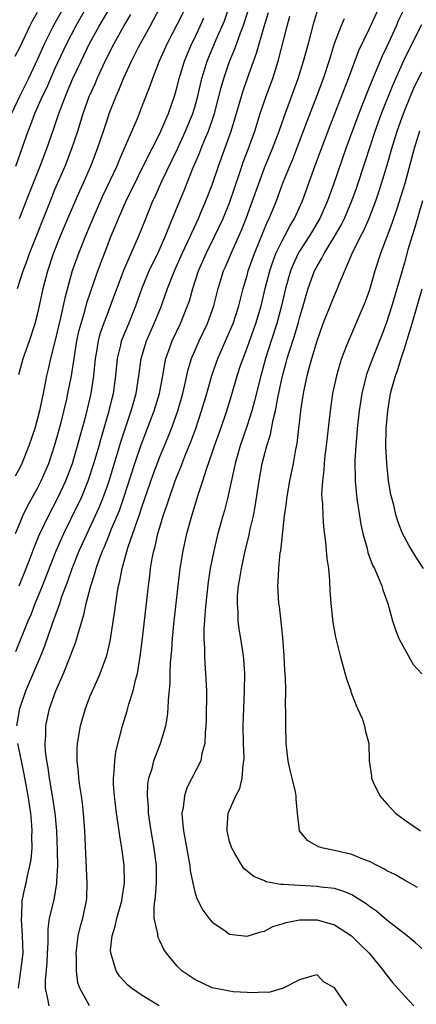
# Model space of a CAD drawing. Units: inches. Extents: x 2613000 to 2616000, y 1497000 to 1500000.
# Drawn here: x 2613225 to 2613270, y 1498257 to 1498370 of the extents above; entities that cross this region are included whole.
import ezdxf

# ---------------------------------------------------------------- set-up
doc = ezdxf.new("R2010")
doc.units = ezdxf.units.IN
doc.header["$MEASUREMENT"] = 0
doc.layers.add('LD26131497_2ft', color=60, linetype='Continuous')

msp = doc.modelspace()

# ---------------------------------------------------------------- linework, layer by layer
at = {"layer": 'LD26131497_2ft'}
for points, elevation in [([(2613231.04, 1498373), (2613228.87, 1498369.13), (2613227.8, 1498367), (2613227, 1498365.22), (2613225.96, 1498363), (2613224.98, 1498361.02), (2613224.04, 1498359)], 8652), ([(2613262.42, 1498257), (2613261, 1498259.04), (2613259.74, 1498259.74), (2613259, 1498260.52), (2613258.4, 1498260.4), (2613257, 1498259.95), (2613255.04, 1498258.96), (2613255, 1498258.96), (2613253.49, 1498258.51), (2613253, 1498258.56), (2613251.54, 1498258.46), (2613251, 1498258.52), (2613249.4, 1498258.6), (2613249, 1498258.65), (2613247, 1498259.06), (2613245, 1498260), (2613243.54, 1498261), (2613243, 1498261.52), (2613241.75, 1498263), (2613241.45, 1498263.45), (2613241, 1498264.44), (2613240.81, 1498264.81), (2613240.77, 1498265), (2613240.77, 1498265.23), (2613240.37, 1498267), (2613240.34, 1498268.34), (2613240.52, 1498269.48), (2613240.64, 1498271), (2613240.64, 1498273), (2613240.36, 1498275), (2613240.01, 1498277), (2613239.72, 1498279), (2613239.7, 1498279.7), (2613239.58, 1498281), (2613239.65, 1498282.35), (2613239.76, 1498283), (2613240.11, 1498284.11), (2613240.33, 1498285), (2613240.5, 1498285.5), (2613241.1, 1498287), (2613241.69, 1498289), (2613241.9, 1498290.1), (2613241.97, 1498291), (2613241.99, 1498291.99), (2613242.17, 1498293.83), (2613242.18, 1498295), (2613242.22, 1498296.22), (2613242.36, 1498297.64), (2613242.46, 1498299), (2613242.62, 1498300.62), (2613243.1, 1498305), (2613243.34, 1498307), (2613243.66, 1498309), (2613244.1, 1498311), (2613244.66, 1498313), (2613245.4, 1498315.4), (2613245.93, 1498317), (2613246.36, 1498318.36), (2613247, 1498320.2), (2613247.26, 1498321), (2613247.98, 1498323), (2613248.68, 1498325), (2613249.22, 1498326.78), (2613249.87, 1498329), (2613250.29, 1498330.29), (2613250.53, 1498331), (2613251, 1498332.22), (2613251.99, 1498335), (2613252.6, 1498337), (2613253.08, 1498339), (2613253.58, 1498341), (2613253.92, 1498341.92), (2613254.3, 1498343), (2613255, 1498344.45), (2613255.3, 1498345), (2613255.88, 1498346.12), (2613256.42, 1498347), (2613257.33, 1498349), (2613258.63, 1498352.63), (2613259.51, 1498355), (2613260.47, 1498357.53), (2613262.61, 1498363), (2613263.79, 1498366.21), (2613265, 1498368.73), (2613266.94, 1498373)], 8626), ([(2613243.89, 1498371), (2613243, 1498369.2), (2613241.84, 1498367), (2613240.94, 1498365), (2613240.15, 1498363), (2613239.87, 1498362.13), (2613239, 1498359.9), (2613238.4, 1498358.4), (2613236.94, 1498355), (2613236.34, 1498353.66), (2613236.08, 1498353), (2613235.29, 1498351.29), (2613234.46, 1498349.54), (2613233.32, 1498347), (2613232.48, 1498345), (2613231.68, 1498343), (2613230.97, 1498341), (2613230.11, 1498337.89), (2613229.64, 1498335.64), (2613229, 1498332.94), (2613228.49, 1498331), (2613228.22, 1498329.78), (2613228.03, 1498329), (2613227.81, 1498327.81), (2613227.64, 1498327), (2613227.52, 1498326.48), (2613227.22, 1498325), (2613227, 1498324.12), (2613226.68, 1498323), (2613226.01, 1498321), (2613225.21, 1498319), (2613225, 1498318.56), (2613224.46, 1498317.54)], 8642), ([(2613224.5, 1498297.5), (2613225.93, 1498301), (2613226.26, 1498301.74), (2613226.74, 1498303), (2613227.56, 1498305), (2613229.14, 1498309), (2613230.02, 1498311), (2613231.67, 1498314.33), (2613231.98, 1498315), (2613232.81, 1498317), (2613233.46, 1498319), (2613234.05, 1498321), (2613234.25, 1498321.75), (2613235.21, 1498325), (2613235.56, 1498326.44), (2613235.7, 1498327), (2613235.97, 1498329), (2613236.15, 1498331), (2613236.53, 1498332.53), (2613236.63, 1498333), (2613236.73, 1498333.27), (2613237.44, 1498335), (2613238.25, 1498337), (2613239, 1498339.09), (2613239.8, 1498341), (2613240.18, 1498341.82), (2613240.77, 1498343), (2613241.66, 1498345), (2613242.02, 1498345.98), (2613242.47, 1498347), (2613243.28, 1498349), (2613243.79, 1498350.21), (2613244.82, 1498352.82), (2613245.53, 1498354.47), (2613245.72, 1498355), (2613246.24, 1498356.24), (2613246.57, 1498357), (2613247.27, 1498359), (2613248.03, 1498361.97), (2613248.33, 1498363), (2613249, 1498364.94), (2613249.61, 1498366.39), (2613250.24, 1498368.24), (2613250.54, 1498369), (2613251.15, 1498370.85)], 8636), ([(2613224.53, 1498353), (2613225.93, 1498357), (2613226.24, 1498357.76), (2613226.71, 1498359), (2613227.59, 1498361), (2613228.05, 1498361.95), (2613229, 1498364.09), (2613230.34, 1498367), (2613231.38, 1498369), (2613232.54, 1498371)], 8650), ([(2613224.85, 1498329.15), (2613225.37, 1498331), (2613226.07, 1498333), (2613226.73, 1498335), (2613227, 1498336.03), (2613227.22, 1498337), (2613227.64, 1498339), (2613228.17, 1498341), (2613228.84, 1498343), (2613229.63, 1498345), (2613230.46, 1498347), (2613231.83, 1498350.17), (2613232.22, 1498351), (2613233.09, 1498353), (2613233.88, 1498355), (2613234.56, 1498357), (2613235, 1498358.37), (2613235.22, 1498359), (2613236, 1498361), (2613236.32, 1498361.68), (2613236.84, 1498363), (2613237.78, 1498365), (2613238.58, 1498366.58), (2613239.89, 1498369), (2613240.29, 1498369.71), (2613240.97, 1498371)], 8644), ([(2613224.91, 1498305), (2613225.72, 1498307), (2613226.17, 1498308.17), (2613226.62, 1498309.39), (2613227.2, 1498310.8), (2613228.25, 1498313), (2613229.3, 1498315), (2613230.24, 1498317), (2613231, 1498319), (2613231.58, 1498321), (2613231.88, 1498322.12), (2613232.56, 1498324.56), (2613233.15, 1498327), (2613233.44, 1498329), (2613233.64, 1498331), (2613233.79, 1498331.79), (2613233.98, 1498333), (2613234.19, 1498333.81), (2613234.6, 1498335), (2613235, 1498336.07), (2613235.37, 1498337), (2613236.89, 1498341.11), (2613238.61, 1498345), (2613239.29, 1498346.71), (2613240.22, 1498349), (2613240.47, 1498349.53), (2613241.25, 1498351.25), (2613243.03, 1498354.97), (2613243.96, 1498357), (2613244.78, 1498359), (2613245, 1498359.74), (2613245.35, 1498361), (2613245.82, 1498363), (2613246.21, 1498364.21), (2613246.44, 1498365), (2613247.47, 1498367.47), (2613248.39, 1498369.61), (2613249, 1498371.33)], 8638), ([(2613224.94, 1498347), (2613226.07, 1498349.93), (2613227.29, 1498353), (2613228.05, 1498355), (2613228.83, 1498357.17), (2613229.45, 1498359), (2613229.7, 1498359.7), (2613230.2, 1498361), (2613230.45, 1498361.55), (2613231.06, 1498363), (2613231.99, 1498365), (2613232.94, 1498367), (2613234.06, 1498369), (2613235.15, 1498370.85)], 8648), ([(2613232.96, 1498257), (2613231.84, 1498259), (2613231.63, 1498259.63), (2613231.45, 1498261), (2613231.47, 1498262.53), (2613231.44, 1498263), (2613231.67, 1498265), (2613231.91, 1498266.09), (2613232.18, 1498267), (2613232.62, 1498269), (2613232.65, 1498269.35), (2613232.7, 1498271), (2613232.4, 1498277), (2613232.27, 1498279), (2613232.15, 1498280.15), (2613232.04, 1498281), (2613231.84, 1498282.16), (2613231.74, 1498283), (2613231.71, 1498283.71), (2613231.54, 1498285), (2613231.55, 1498286.45), (2613231.59, 1498287), (2613231.92, 1498289), (2613232.5, 1498291), (2613233, 1498292.31), (2613233.29, 1498293), (2613233.83, 1498294.17), (2613234.18, 1498295), (2613234.94, 1498297.06), (2613235.33, 1498298.67), (2613235.87, 1498302.13), (2613236.12, 1498304.12), (2613236.28, 1498305), (2613236.44, 1498305.56), (2613236.69, 1498307), (2613237.35, 1498309.35), (2613237.93, 1498311), (2613238.4, 1498312.4), (2613238.73, 1498313.27), (2613239, 1498314.13), (2613240.25, 1498317.75), (2613241, 1498319.75), (2613241.95, 1498322.05), (2613242.33, 1498323), (2613243.06, 1498325), (2613243.64, 1498327), (2613243.84, 1498327.84), (2613244.25, 1498329.75), (2613244.63, 1498331), (2613245.49, 1498333), (2613246.47, 1498335), (2613247.19, 1498337), (2613247.69, 1498339), (2613248.3, 1498341), (2613248.52, 1498341.48), (2613249.27, 1498343.27), (2613250.35, 1498345.65), (2613250.89, 1498347), (2613251.63, 1498349), (2613252.33, 1498351), (2613253, 1498352.78), (2613253.92, 1498355), (2613254.66, 1498357), (2613255.26, 1498358.74), (2613256.83, 1498363), (2613257.47, 1498365), (2613257.79, 1498366.21), (2613258.01, 1498367), (2613258.62, 1498369.38), (2613259.1, 1498370.9)], 8630), ([(2613269, 1498371.04), (2613268.33, 1498369.67), (2613268.05, 1498369), (2613267, 1498366.68), (2613266.45, 1498365.55), (2613265.67, 1498363.67), (2613265.26, 1498362.74), (2613264.69, 1498361.31), (2613263.79, 1498359), (2613262.31, 1498355), (2613260.93, 1498351), (2613260.21, 1498349), (2613259.32, 1498347), (2613258.13, 1498345), (2613257, 1498343.26), (2613256.85, 1498343), (2613256.26, 1498341.74), (2613255.96, 1498341), (2613255.4, 1498339), (2613254.95, 1498337), (2613254.41, 1498335), (2613253.74, 1498333), (2613253.11, 1498331), (2613252.55, 1498329), (2613251.85, 1498326.15), (2613251.54, 1498325), (2613251, 1498323.32), (2613250.19, 1498321), (2613249.62, 1498319), (2613249.53, 1498318.47), (2613248.74, 1498315), (2613248.39, 1498313.61), (2613248.2, 1498313), (2613247.65, 1498311), (2613247.17, 1498309), (2613246.78, 1498307), (2613246.54, 1498305.46), (2613246.26, 1498303), (2613246.18, 1498302.18), (2613246.04, 1498300.04), (2613246.04, 1498299), (2613246.12, 1498297.88), (2613246.11, 1498297), (2613246.14, 1498296.14), (2613246.25, 1498295), (2613246.34, 1498293), (2613246.31, 1498289.69), (2613246.29, 1498289), (2613246.21, 1498288.21), (2613246.17, 1498287), (2613245.83, 1498285.83), (2613245.68, 1498285), (2613244.1, 1498281.9), (2613243.81, 1498281), (2613243.67, 1498279.67), (2613243.53, 1498279), (2613243.55, 1498278.45), (2613243.71, 1498277), (2613244.34, 1498273.66), (2613244.45, 1498273), (2613244.48, 1498272.48), (2613244.77, 1498271), (2613245, 1498270.04), (2613245.25, 1498269.25), (2613245.93, 1498267.93), (2613246.62, 1498267), (2613247, 1498266.54), (2613248.32, 1498265.68), (2613249, 1498265.2), (2613251, 1498264.95), (2613252.55, 1498265.45), (2613253, 1498265.53), (2613253.95, 1498266.05), (2613255, 1498266.35), (2613255.47, 1498266.53), (2613257, 1498266.81), (2613257.18, 1498266.82), (2613259, 1498266.81), (2613261, 1498266.24), (2613262.93, 1498265), (2613263.98, 1498263.98), (2613264.96, 1498263), (2613266.62, 1498261), (2613266.78, 1498260.78), (2613267.65, 1498259.65), (2613269, 1498258.12), (2613270.09, 1498257)], 8624), ([(2613224.46, 1498365.54), (2613225, 1498366.64), (2613226.12, 1498369), (2613226.41, 1498369.59), (2613227, 1498370.57)], 8654), ([(2613224.49, 1498311), (2613225, 1498312.26), (2613225.32, 1498313), (2613225.87, 1498314.13), (2613227, 1498316.16), (2613227.43, 1498317), (2613228.29, 1498319), (2613229, 1498321.13), (2613229.69, 1498323.69), (2613230.35, 1498326.35), (2613230.49, 1498327), (2613230.88, 1498329), (2613231.22, 1498331.22), (2613231.52, 1498333), (2613231.78, 1498334.22), (2613231.98, 1498335), (2613232.42, 1498336.42), (2613232.66, 1498337.34), (2613233.92, 1498341), (2613234.66, 1498343), (2613235.45, 1498345), (2613235.91, 1498346.09), (2613236.27, 1498347), (2613237.15, 1498349), (2613239.73, 1498354.27), (2613240.12, 1498355), (2613241, 1498356.73), (2613241.13, 1498357), (2613241.68, 1498358.32), (2613241.99, 1498359), (2613242.69, 1498361), (2613243, 1498362.07), (2613243.23, 1498363), (2613243.83, 1498365), (2613244.17, 1498365.83), (2613244.68, 1498367), (2613245, 1498367.64), (2613245.63, 1498369), (2613246.06, 1498369.94)], 8640), ([(2613224.65, 1498289), (2613224.98, 1498291), (2613225.67, 1498293), (2613227.39, 1498297), (2613227.85, 1498298.15), (2613228.71, 1498300.71), (2613228.87, 1498301.13), (2613229.54, 1498303), (2613229.8, 1498303.8), (2613230.46, 1498305.54), (2613230.98, 1498307), (2613231.78, 1498309), (2613232.67, 1498311), (2613234.05, 1498313.95), (2613234.47, 1498315), (2613235, 1498316.45), (2613235.19, 1498317), (2613236.16, 1498320.16), (2613236.55, 1498321.45), (2613237.73, 1498325), (2613238.29, 1498327), (2613238.6, 1498329), (2613238.85, 1498331), (2613239.47, 1498333), (2613240.37, 1498335), (2613241.19, 1498337), (2613241.67, 1498338.33), (2613241.89, 1498339), (2613242.68, 1498341), (2613243.58, 1498343), (2613244.5, 1498345), (2613244.65, 1498345.35), (2613245.42, 1498347), (2613245.75, 1498347.75), (2613246.29, 1498349), (2613247, 1498350.86), (2613247.71, 1498353), (2613249.16, 1498357), (2613249.61, 1498358.39), (2613250.51, 1498361.49), (2613251.06, 1498363.06), (2613252.09, 1498365.91), (2613252.94, 1498368.94), (2613253.44, 1498370.56)], 8634), ([(2613224.71, 1498339), (2613225.35, 1498341), (2613225.81, 1498342.19), (2613226.09, 1498343), (2613228.47, 1498349), (2613229, 1498350.3), (2613230.15, 1498353), (2613230.94, 1498355), (2613231.62, 1498357), (2613232.24, 1498359), (2613232.93, 1498360.93), (2613233.59, 1498362.41), (2613233.83, 1498363), (2613234.75, 1498365), (2613235.78, 1498367), (2613236.89, 1498369), (2613237.68, 1498370.32)], 8646), ([(2613228.32, 1498257), (2613228.19, 1498257.81), (2613227.91, 1498259), (2613227.9, 1498259.9), (2613228.1, 1498261.9), (2613228.16, 1498263), (2613228.21, 1498264.21), (2613228.21, 1498265), (2613228.22, 1498265.78), (2613228.39, 1498267), (2613228.9, 1498269.1), (2613229.23, 1498271), (2613229.23, 1498271.23), (2613229.32, 1498273), (2613229.3, 1498274.7), (2613229.2, 1498277), (2613229.01, 1498279), (2613228.76, 1498280.76), (2613228.38, 1498283), (2613228.21, 1498284.21), (2613228.07, 1498285), (2613227.93, 1498286.07), (2613227.88, 1498287), (2613227.95, 1498287.95), (2613227.95, 1498289), (2613228.37, 1498291), (2613229.09, 1498293), (2613229.98, 1498295), (2613230.78, 1498297), (2613231, 1498297.63), (2613231.39, 1498298.61), (2613231.51, 1498299), (2613231.68, 1498299.68), (2613232.32, 1498301.68), (2613232.58, 1498303), (2613233.09, 1498305), (2613233.58, 1498306.42), (2613233.72, 1498307), (2613234.1, 1498308.1), (2613234.44, 1498309), (2613234.62, 1498309.38), (2613235.2, 1498310.8), (2613235.45, 1498311.45), (2613236.38, 1498313.62), (2613236.86, 1498315), (2613238.16, 1498319), (2613238.88, 1498321.12), (2613240.36, 1498325), (2613240.96, 1498327), (2613241.33, 1498329), (2613241.57, 1498330.43), (2613241.71, 1498331), (2613242.13, 1498332.13), (2613242.43, 1498333), (2613243.39, 1498335), (2613244.19, 1498337), (2613244.4, 1498337.6), (2613244.79, 1498339), (2613245.45, 1498341), (2613246.32, 1498343), (2613247.32, 1498345), (2613248.26, 1498347), (2613249, 1498348.79), (2613250.14, 1498352.14), (2613250.56, 1498353.44), (2613251.15, 1498355), (2613251.87, 1498357), (2613252.51, 1498359), (2613253.19, 1498361), (2613253.93, 1498363), (2613254.57, 1498365), (2613255.58, 1498369), (2613255.88, 1498370.12)], 8632), ([(2613240.91, 1498257), (2613239, 1498258.18), (2613237.78, 1498259), (2613237.36, 1498259.36), (2613236.39, 1498260.39), (2613236, 1498261), (2613235.6, 1498262.4), (2613235.38, 1498263), (2613235.37, 1498263.37), (2613235.53, 1498265), (2613235.9, 1498266.1), (2613236.09, 1498267), (2613236.64, 1498269), (2613236.68, 1498269.32), (2613236.97, 1498271), (2613236.93, 1498273.07), (2613236.66, 1498275), (2613236.42, 1498276.42), (2613236.25, 1498277.75), (2613236.05, 1498279), (2613235.8, 1498281), (2613235.71, 1498282.29), (2613235.69, 1498283), (2613235.79, 1498283.79), (2613235.84, 1498285), (2613235.98, 1498286.02), (2613236.73, 1498289), (2613237.28, 1498290.72), (2613237.47, 1498291.47), (2613237.96, 1498293), (2613238.21, 1498294.21), (2613238.44, 1498295), (2613238.7, 1498296.7), (2613238.79, 1498297.21), (2613239.01, 1498298.99), (2613239.69, 1498305), (2613239.85, 1498306.15), (2613239.95, 1498307), (2613240.13, 1498308.13), (2613240.31, 1498309), (2613240.48, 1498309.52), (2613240.79, 1498311), (2613241, 1498311.73), (2613241.39, 1498313), (2613241.81, 1498314.19), (2613242.06, 1498315), (2613242.77, 1498317), (2613243, 1498317.6), (2613243.41, 1498318.59), (2613243.55, 1498319), (2613243.9, 1498319.9), (2613244.54, 1498321.46), (2613245.12, 1498323), (2613245.79, 1498325), (2613246.37, 1498327), (2613246.94, 1498329.06), (2613247.63, 1498331), (2613249, 1498334.04), (2613249.39, 1498335), (2613250.04, 1498337), (2613250.23, 1498337.77), (2613250.56, 1498339), (2613251, 1498340.5), (2613251.13, 1498341), (2613251.83, 1498343), (2613253.35, 1498346.65), (2613253.53, 1498347), (2613253.9, 1498347.9), (2613254.35, 1498349), (2613255.14, 1498351.14), (2613255.89, 1498353), (2613256.22, 1498353.78), (2613256.7, 1498355), (2613257.87, 1498358.13), (2613258.99, 1498361), (2613259.74, 1498363), (2613260.41, 1498365), (2613260.54, 1498365.47), (2613261.02, 1498367), (2613261.76, 1498369), (2613262.13, 1498369.87)], 8628), ([(2613271, 1498263.54), (2613270.25, 1498264.25), (2613269.32, 1498265), (2613267, 1498266.78), (2613265.8, 1498267.8), (2613265, 1498268.35), (2613264.64, 1498268.64), (2613263, 1498269.67), (2613262.08, 1498270.08), (2613261, 1498270.39), (2613259.44, 1498270.56), (2613259, 1498270.63), (2613257, 1498270.73), (2613255.13, 1498270.87), (2613254.86, 1498270.86), (2613253.18, 1498271.18), (2613253, 1498271.28), (2613251.76, 1498271.76), (2613250.67, 1498272.67), (2613250.43, 1498273), (2613249.6, 1498274.4), (2613249.23, 1498275), (2613249, 1498275.76), (2613248.7, 1498277), (2613248.71, 1498277.29), (2613248.83, 1498279), (2613249.7, 1498281), (2613250.16, 1498281.84), (2613250.44, 1498283), (2613250.54, 1498284.54), (2613250.64, 1498285), (2613250.65, 1498285.35), (2613250.58, 1498287), (2613250.55, 1498289), (2613250.71, 1498293), (2613250.72, 1498295), (2613250.61, 1498296.61), (2613250.57, 1498297), (2613250.26, 1498299), (2613250.07, 1498300.07), (2613249.97, 1498301), (2613249.97, 1498302.03), (2613249.88, 1498303), (2613249.91, 1498303.91), (2613250.02, 1498305), (2613250.16, 1498305.84), (2613250.34, 1498307), (2613250.77, 1498309), (2613251.22, 1498310.78), (2613251.32, 1498311.32), (2613251.71, 1498313), (2613251.93, 1498314.07), (2613252.37, 1498317), (2613252.73, 1498319), (2613253.25, 1498321), (2613253.68, 1498322.32), (2613253.97, 1498323.97), (2613254.23, 1498325), (2613254.5, 1498326.5), (2613255.04, 1498329), (2613255.47, 1498330.53), (2613255.59, 1498331), (2613255.84, 1498331.84), (2613256.41, 1498333.59), (2613256.83, 1498335), (2613257, 1498335.62), (2613257.42, 1498337), (2613257.75, 1498338.25), (2613257.99, 1498339), (2613258.72, 1498341), (2613259, 1498341.54), (2613259.55, 1498342.45), (2613259.81, 1498343), (2613261, 1498344.94), (2613261.76, 1498346.24), (2613262.14, 1498347), (2613262.99, 1498349), (2613263.52, 1498350.48), (2613264.51, 1498353.49), (2613265.65, 1498357), (2613266.38, 1498359), (2613267.7, 1498362.3), (2613268.94, 1498365.06), (2613269.89, 1498367), (2613271, 1498369.17)], 8622), ([(2613270.51, 1498270.51), (2613269, 1498271.35), (2613267.97, 1498271.97), (2613267, 1498272.44), (2613266.66, 1498272.66), (2613265.95, 1498273), (2613265, 1498273.49), (2613264.23, 1498273.77), (2613263, 1498274.29), (2613261, 1498274.76), (2613259.7, 1498275), (2613259.16, 1498275.16), (2613257.9, 1498275.9), (2613256.99, 1498276.99), (2613256.76, 1498279), (2613256.61, 1498280.61), (2613256.61, 1498281), (2613256.53, 1498281.47), (2613256.17, 1498283), (2613255.93, 1498283.93), (2613255.7, 1498285), (2613255.46, 1498287), (2613255.43, 1498289), (2613255.44, 1498290.56), (2613255.41, 1498291.41), (2613255.42, 1498293), (2613255.4, 1498294.6), (2613255.33, 1498295.33), (2613255.25, 1498297), (2613255.09, 1498299.09), (2613254.9, 1498300.9), (2613254.69, 1498302.69), (2613254.64, 1498303), (2613254.52, 1498305), (2613254.57, 1498305.43), (2613254.62, 1498307), (2613254.8, 1498308.8), (2613254.84, 1498309), (2613255.27, 1498313), (2613255.49, 1498314.51), (2613255.53, 1498315), (2613255.88, 1498317), (2613256.3, 1498319), (2613256.58, 1498320.58), (2613256.73, 1498321.27), (2613257.16, 1498325), (2613257.46, 1498327), (2613257.57, 1498327.57), (2613257.87, 1498329), (2613258.12, 1498329.88), (2613258.4, 1498331), (2613259, 1498333.02), (2613259.71, 1498335), (2613260.64, 1498337.36), (2613261, 1498338.21), (2613261.36, 1498339), (2613261.59, 1498339.59), (2613263.03, 1498343), (2613264.02, 1498345), (2613264.36, 1498345.64), (2613265, 1498347.11), (2613265.73, 1498349), (2613266.05, 1498349.95), (2613266.39, 1498351), (2613267, 1498353), (2613267.57, 1498355), (2613268.19, 1498357), (2613268.9, 1498359), (2613269.71, 1498361), (2613270.1, 1498361.9), (2613271, 1498363.76)], 8620), ([(2613270.72, 1498357), (2613270.13, 1498355), (2613269.04, 1498351), (2613268.56, 1498349.43), (2613268.12, 1498348.12), (2613267.57, 1498346.43), (2613266.27, 1498343), (2613265.63, 1498341), (2613265, 1498338.84), (2613264.51, 1498337.49), (2613262.59, 1498333), (2613262.35, 1498332.35), (2613261.82, 1498331), (2613261.61, 1498330.39), (2613261.22, 1498329), (2613260.79, 1498327), (2613260.49, 1498325), (2613260.04, 1498321), (2613259.9, 1498319.9), (2613259.81, 1498319), (2613259.77, 1498318.23), (2613259.61, 1498317), (2613259.52, 1498315.52), (2613259.54, 1498315), (2613259.62, 1498314.38), (2613259.66, 1498313), (2613259.74, 1498311.74), (2613259.99, 1498310.01), (2613260.13, 1498308.13), (2613260.3, 1498307), (2613260.44, 1498305.56), (2613260.47, 1498304.47), (2613260.58, 1498303), (2613260.8, 1498300.8), (2613261.12, 1498299.12), (2613261.65, 1498297), (2613262.38, 1498294.38), (2613262.86, 1498293), (2613262.89, 1498292.89), (2613263.43, 1498291.43), (2613263.65, 1498291), (2613264.17, 1498289.83), (2613264.45, 1498289), (2613264.51, 1498288.51), (2613264.95, 1498287), (2613264.97, 1498285), (2613265.23, 1498283.23), (2613265.24, 1498283), (2613265.44, 1498282.56), (2613266.21, 1498281), (2613267, 1498280.08), (2613267.97, 1498279), (2613269, 1498278.25), (2613270.84, 1498277)], 8618), ([(2613271.07, 1498349), (2613270.16, 1498345.84), (2613269.88, 1498345), (2613269.41, 1498343.41), (2613269, 1498341.94), (2613267.57, 1498337), (2613266.93, 1498335), (2613266.4, 1498333.6), (2613265.35, 1498331), (2613264.71, 1498329.29), (2613264.62, 1498329), (2613264.13, 1498327), (2613263.82, 1498325), (2613263.6, 1498323), (2613263.57, 1498322.43), (2613263.43, 1498321), (2613263.33, 1498319.33), (2613263.35, 1498317), (2613263.54, 1498315), (2613264.02, 1498312.02), (2613264.25, 1498311), (2613264.73, 1498309.27), (2613264.83, 1498308.83), (2613265.37, 1498307.37), (2613265.57, 1498307), (2613266.02, 1498305.98), (2613266.41, 1498305), (2613266.54, 1498304.54), (2613267.09, 1498303), (2613267.65, 1498301), (2613267.98, 1498299.98), (2613268.38, 1498299), (2613269, 1498297.79), (2613270.02, 1498296.02), (2613271, 1498294.95)], 8616), ([(2613271.18, 1498307), (2613270.32, 1498308.32), (2613269.56, 1498309.56), (2613269, 1498310.58), (2613268.79, 1498311), (2613268.29, 1498312.29), (2613268.07, 1498313), (2613267.78, 1498314.22), (2613267.45, 1498315.45), (2613267.2, 1498317), (2613266.98, 1498319), (2613266.89, 1498320.89), (2613266.93, 1498323), (2613267.09, 1498325), (2613267.43, 1498327), (2613267.57, 1498327.57), (2613267.97, 1498329), (2613268.25, 1498329.75), (2613268.62, 1498331), (2613269, 1498332.13), (2613269.88, 1498335), (2613271.03, 1498338.97)], 8614), ([(2613224.81, 1498259), (2613225.1, 1498261), (2613225.34, 1498263), (2613225.29, 1498265), (2613225.15, 1498266.85), (2613225.16, 1498267), (2613225.19, 1498267.19), (2613225.25, 1498269), (2613225.54, 1498270.46), (2613225.69, 1498271), (2613225.85, 1498271.85), (2613226.14, 1498273), (2613226.28, 1498273.72), (2613226.37, 1498275), (2613226.35, 1498276.35), (2613226.39, 1498277), (2613226.35, 1498277.65), (2613226.22, 1498279), (2613225.92, 1498281), (2613225.49, 1498283.49), (2613225.15, 1498285), (2613224.76, 1498287)], 8634)]:
    msp.add_lwpolyline(points, dxfattribs=dict(at, elevation=elevation))

doc.saveas('drawing.dxf')
